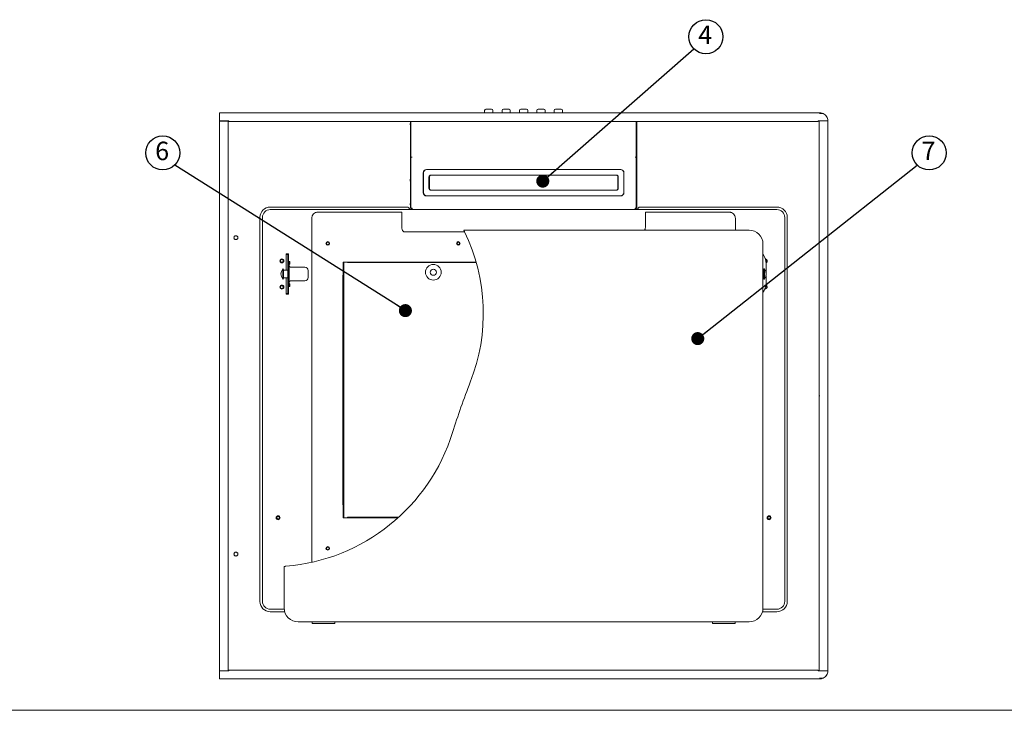
# Model space of a CAD drawing. Units: millimetres. Extents: x 9 to 424, y 7 to 291.
# Drawn here: x 122 to 235, y 7 to 86 of the extents above; entities that cross this region are included whole.
import ezdxf

# ---------------------------------------------------------------- set-up
doc = ezdxf.new("R2010")
doc.units = ezdxf.units.MM
doc.layers.add('AM_0', color=179, linetype='Continuous', lineweight=30)
doc.layers.add('AM_BOR', color=179, linetype='Continuous', lineweight=30)
doc.layers.add('レイヤー_1_1', color=179, linetype='Continuous')
doc.styles.add('SLDTEXTSTYLE0', font='TXT', dxfattribs={"width": 0.7, "bigfont": 'bigfont'})
doc.styles.get("Standard").update_dxf_attribs({"font": 'txt', "bigfont": 'bigfont'})
doc.dimstyles.new('SLDDIMSTYLE6', dxfattribs={"dimtxt": 0.18, "dimasz": 1.5, "dimexe": 0, "dimexo": 0.0625, "dimgap": 0, "dimtad": 0, "dimtih": 1, "dimtoh": 1, "dimdec": 0, "dimrnd": 1e-09, "dimzin": 0, "dimdsep": 46, "dimtxsty": 'Standard', "dimblk1": 'DOT', "dimblk2": 'DOT', "dimsah": 1, "dimcen": 0.09, "dimadec": 0, "dimazin": 0, "dimtfac": 1.5, "dimtdec": 0, "dimtofl": 0, "dimtmove": 0, "dimatfit": 3, "dimldrblk": 'DOT', "dimfxl": 1, "dimfrac": 2, "dimtolj": 1, "dimtzin": 0, "dimarcsym": 0})

# ---------------------------------------------------------------- blocks, each defined once
blk = doc.blocks.new('様式_0')
at = {"layer": 'AM_BOR', "lineweight": 0}
blk.add_line((-0.61, 6.5), (402, 6.5), dxfattribs=at)
blk = doc.blocks.new('SW_NOTE_11')
at = {"layer": 'レイヤー_1_1', "color": 0}
blk.add_circle((1.39, 1.39), 1.96, dxfattribs=at)
at = {"layer": 'レイヤー_1_1', "color": 0, "insert": (1.31, 2.68), "char_height": 2.12, "attachment_point": 2, "style": 'SLDTEXTSTYLE0'}
blk.add_mtext('7', dxfattribs=at)
blk = doc.blocks.new('_DOT')
at = {"color": 0, "linetype": 'ByBlock', "lineweight": -2}
blk.add_line((-0.5, 0), (-1, 0), dxfattribs=at)
at = {"color": 0, "linetype": 'ByBlock', "const_width": 0.5}
blk.add_lwpolyline([(-0.25, 0, 1), (0.25, 0, 1)], format="xyb", close=True, dxfattribs=at)
blk = doc.blocks.new('SW_NOTE_12')
at = {"layer": 'レイヤー_1_1', "color": 0}
blk.add_circle((1.39, 1.39), 1.96, dxfattribs=at)
at = {"layer": 'レイヤー_1_1', "color": 0, "insert": (1.31, 2.68), "char_height": 2.12, "attachment_point": 2, "style": 'SLDTEXTSTYLE0'}
blk.add_mtext('4', dxfattribs=at)
blk = doc.blocks.new('SW_NOTE_13')
at = {"layer": 'レイヤー_1_1', "color": 0}
blk.add_circle((-1.39, 1.39), 1.96, dxfattribs=at)
at = {"layer": 'レイヤー_1_1', "color": 0, "insert": (-1.46, 2.68), "char_height": 2.12, "attachment_point": 2, "style": 'SLDTEXTSTYLE0'}
blk.add_mtext('6', dxfattribs=at)

msp = doc.modelspace()

# ---------------------------------------------------------------- linework, layer by layer
at = {"color": 7, "linetype": 'Continuous', "lineweight": 15}
for p, q in [((176.509, 75.921), (176.509, 75.921)), ((176.509, 75.921), (176.509, 75.921)), ((178.509, 75.921), (178.509, 75.921)), ((178.509, 75.921), (178.509, 75.921)), ((180.509, 75.921), (180.509, 75.921)), ((180.509, 75.921), (180.509, 75.921)), ((182.509, 75.921), (182.509, 75.921)), ((182.509, 75.921), (182.509, 75.921)), ((184.509, 75.921), (184.509, 75.921)), ((184.509, 75.921), (184.509, 75.921)), ((214.234, 75.481), (145.234, 75.481)), ((145.234, 74.561), (145.234, 75.381)), ((175.709, 75.771), (175.709, 75.481)), ((176.659, 75.481), (176.659, 75.771)), ((177.709, 75.771), (177.709, 75.481)), ((178.659, 75.481), (178.659, 75.771)), ((179.709, 75.771), (179.709, 75.481)), ((180.659, 75.481), (180.659, 75.771)), ((181.709, 75.771), (181.709, 75.481)), ((182.659, 75.481), (182.659, 75.771)), ((183.709, 75.771), (183.709, 75.481)), ((184.659, 75.481), (184.659, 75.771)), ((214.234, 75.402), (214.234, 75.381)), ((214.602, 75.402), (214.234, 75.402)), ((214.859, 75.228), (214.833, 75.249)), ((145.234, 74.561), (146.334, 74.561)), ((145.234, 74.551), (145.234, 74.561)), ((145.234, 11.411), (145.234, 74.551)), ((145.314, 74.551), (145.314, 74.561)), ((146.154, 74.551), (145.334, 74.551)), ((146.234, 11.41), (146.234, 74.551)), ((146.334, 74.481), (214.035, 74.481)), ((167.186, 70.412), (167.186, 74.481)), ((167.246, 74.481), (167.246, 70.414)), ((193.126, 70.414), (193.126, 74.481)), ((193.186, 70.412), (193.186, 74.481)), ((214.034, 74.581), (215.134, 74.581)), ((214.034, 74.561), (214.034, 74.581)), ((214.134, 74.571), (214.134, 11.39)), ((214.214, 74.571), (215.034, 74.571)), ((215.134, 74.571), (215.134, 11.391)), ((167.186, 70.412), (167.186, 70.404)), ((167.186, 64.693), (167.186, 70.404)), ((167.246, 70.414), (167.386, 70.414)), ((167.246, 70.412), (167.246, 70.414)), ((167.246, 70.404), (167.246, 70.412)), ((167.306, 70.406), (167.246, 70.406)), ((167.246, 70.404), (167.246, 70.402)), ((167.246, 70.402), (167.246, 64.541)), ((167.306, 70.414), (167.306, 70.406)), ((167.306, 70.406), (167.306, 70.402)), ((167.386, 70.414), (167.386, 70.395)), ((192.986, 70.395), (192.986, 70.414)), ((192.986, 70.414), (193.126, 70.414)), ((193.066, 70.402), (193.066, 70.406)), ((193.066, 70.406), (193.126, 70.406)), ((193.126, 70.412), (193.126, 70.414)), ((193.126, 70.412), (193.126, 70.404)), ((193.126, 70.404), (193.126, 70.402)), ((193.126, 70.402), (193.126, 70.404)), ((193.126, 64.541), (193.126, 70.402)), ((193.186, 70.404), (193.186, 70.412)), ((193.186, 64.693), (193.186, 70.404)), ((168.661, 66.321), (168.661, 68.618)), ((168.686, 68.62), (168.686, 68.625)), ((168.686, 68.62), (168.686, 66.323)), ((169.036, 68.994), (169.036, 68.993)), ((169.036, 68.993), (191.336, 68.993)), ((169.036, 68.975), (169.401, 68.975)), ((169.311, 68.115), (169.311, 66.817)), ((169.356, 68.118), (169.356, 68.114)), ((169.356, 68.114), (169.356, 66.816)), ((169.451, 68.972), (169.451, 68.973)), ((169.451, 68.972), (169.661, 68.972)), ((190.836, 68.34), (169.536, 68.34)), ((190.816, 68.318), (169.556, 68.318)), ((190.816, 68.314), (169.556, 68.314)), ((169.661, 68.972), (169.661, 68.975)), ((169.861, 68.975), (169.861, 68.972)), ((169.861, 68.972), (170.071, 68.972)), ((170.071, 68.973), (170.071, 68.972)), ((170.686, 68.971), (170.686, 68.989)), ((170.686, 68.971), (171.686, 68.971)), ((171.686, 68.971), (171.686, 68.989)), ((175.376, 68.972), (175.376, 68.973)), ((175.376, 68.972), (175.586, 68.972)), ((175.586, 68.972), (175.586, 68.975)), ((175.786, 68.975), (175.786, 68.972)), ((175.786, 68.972), (175.996, 68.972)), ((175.996, 68.973), (175.996, 68.972)), ((179.686, 68.971), (179.686, 68.989)), ((179.686, 68.971), (180.686, 68.971)), ((180.686, 68.971), (180.686, 68.989)), ((184.376, 68.972), (184.376, 68.973)), ((184.376, 68.972), (184.586, 68.972)), ((184.586, 68.972), (184.586, 68.975)), ((184.786, 68.975), (184.786, 68.972)), ((184.786, 68.972), (184.996, 68.972)), ((184.996, 68.973), (184.996, 68.972)), ((188.686, 68.971), (188.686, 68.989)), ((188.686, 68.971), (189.686, 68.971)), ((189.686, 68.971), (189.686, 68.989)), ((190.301, 68.972), (190.301, 68.973)), ((190.301, 68.972), (190.511, 68.972)), ((190.511, 68.972), (190.511, 68.975)), ((190.711, 68.975), (190.711, 68.972)), ((190.711, 68.972), (190.921, 68.972)), ((190.921, 68.973), (190.921, 68.972)), ((191.016, 68.114), (191.016, 68.118)), ((191.016, 66.816), (191.016, 68.114)), ((191.061, 66.817), (191.061, 68.115)), ((191.336, 68.993), (191.336, 68.993)), ((191.686, 68.625), (191.686, 68.62)), ((191.686, 66.323), (191.686, 68.62)), ((191.711, 68.618), (191.711, 66.321)), ((167.166, 67.805), (167.166, 67.805)), ((169.036, 65.973), (191.336, 65.973)), ((169.536, 66.595), (190.836, 66.595)), ((169.536, 66.592), (190.836, 66.592)), ((169.556, 66.616), (190.816, 66.616)), ((170.686, 65.964), (170.686, 65.973)), ((171.686, 65.964), (171.686, 65.973)), ((179.686, 65.964), (179.686, 65.973)), ((180.686, 65.964), (180.686, 65.973)), ((188.686, 65.964), (188.686, 65.973)), ((189.686, 65.964), (189.686, 65.973)), ((166.784, 64.671), (151.084, 64.671)), ((167.186, 64.693), (167.186, 64.551)), ((167.186, 64.551), (167.246, 64.551)), ((167.386, 64.533), (167.386, 64.401)), ((192.986, 64.401), (192.986, 64.533)), ((193.126, 64.541), (193.126, 64.578)), ((193.126, 64.551), (193.186, 64.551)), ((193.186, 64.551), (193.186, 64.693)), ((209.284, 64.671), (193.584, 64.671)), ((149.894, 63.481), (149.894, 19.381)), ((150.184, 63.481), (150.184, 19.381)), ((151.084, 64.381), (154.368, 64.381)), ((154.368, 64.381), (155.32, 64.381)), ((155.32, 64.381), (155.54, 64.381)), ((155.857, 63.409), (155.857, 63.381)), ((155.857, 63.381), (155.857, 23.864)), ((156.492, 64.381), (156.454, 64.381)), ((166.182, 64.381), (156.492, 64.381)), ((166.165, 64.381), (156.51, 64.381)), ((156.557, 64.081), (156.526, 64.081)), ((166.184, 64.081), (156.557, 64.081)), ((166.184, 62.578), (166.184, 64.081)), ((166.69, 64.381), (167.012, 64.381)), ((167.012, 64.381), (167.065, 64.381)), ((167.386, 64.401), (192.986, 64.401)), ((167.553, 64.381), (167.572, 64.381)), ((167.572, 64.381), (192.796, 64.381)), ((192.796, 64.381), (192.815, 64.381)), ((193.356, 64.381), (193.304, 64.381)), ((193.356, 64.381), (193.679, 64.381)), ((203.876, 64.381), (194.184, 64.381)), ((194.184, 64.081), (194.184, 62.578)), ((203.811, 64.081), (194.184, 64.081)), ((203.842, 64.081), (203.811, 64.081)), ((203.876, 64.381), (203.914, 64.381)), ((204.511, 62.017), (204.511, 63.381)), ((204.829, 64.381), (205.048, 64.381)), ((206.001, 64.381), (209.284, 64.381)), ((210.184, 19.381), (210.184, 63.481)), ((210.474, 19.381), (210.474, 63.481)), ((173.414, 61.81), (166.525, 61.81)), ((206.084, 62.017), (173.313, 62.017)), ((207.684, 18.617), (207.684, 60.417)), ((152.889, 59.281), (152.889, 57.431)), ((153.189, 59.281), (152.889, 59.281)), ((153.004, 59.231), (152.889, 59.231)), ((153.004, 59.231), (153.084, 59.231)), ((153.164, 59.231), (153.084, 59.231)), ((153.084, 59.231), (153.084, 58.966)), ((153.084, 58.966), (153.084, 57.841)), ((153.164, 59.231), (153.164, 58.966)), ((153.164, 58.966), (153.164, 57.841)), ((153.189, 58.425), (153.189, 59.281)), ((153.084, 57.841), (153.084, 57.606)), ((153.244, 58.291), (153.164, 58.291)), ((153.164, 57.841), (153.164, 57.606)), ((153.189, 58.291), (153.189, 58.343)), ((153.244, 58.106), (153.244, 58.306)), ((153.324, 58.106), (153.244, 58.106)), ((153.324, 58.306), (153.324, 58.106)), ((155.047, 57.766), (153.423, 57.776)), ((174.729, 58.351), (159.454, 58.351)), ((159.454, 58.351), (159.454, 56.851)), ((159.514, 58.351), (159.514, 56.851)), ((159.954, 58.351), (159.954, 58.291)), ((159.954, 58.291), (174.746, 58.291)), ((208.035, 57.168), (208.035, 58.167)), ((152.564, 57.561), (152.514, 57.561)), ((152.514, 57.561), (152.514, 56.401)), ((152.614, 57.511), (152.564, 57.561)), ((152.564, 57.561), (152.564, 56.401)), ((152.614, 56.451), (152.614, 57.511)), ((153.084, 57.431), (152.614, 57.431)), ((153.084, 56.356), (153.084, 57.606)), ((153.164, 57.606), (153.164, 56.356)), ((159.454, 56.851), (159.404, 56.851)), ((159.404, 56.851), (159.404, 30.481)), ((159.514, 56.851), (159.454, 56.851)), ((159.514, 30.481), (159.514, 56.851)), ((207.754, 57.431), (207.684, 57.431)), ((207.804, 57.561), (207.754, 57.511)), ((207.754, 57.511), (207.754, 56.451)), ((207.854, 57.561), (207.804, 57.561)), ((207.804, 56.401), (207.804, 57.561)), ((207.854, 56.401), (207.854, 57.561)), ((208.035, 55.967), (208.035, 56.793)), ((152.514, 56.401), (152.564, 56.401)), ((152.564, 56.401), (152.614, 56.451)), ((152.614, 56.531), (153.084, 56.531)), ((152.889, 56.531), (152.889, 54.681)), ((153.084, 56.356), (153.084, 56.12)), ((153.084, 56.12), (153.084, 54.995)), ((153.164, 56.356), (153.164, 56.12)), ((153.164, 56.12), (153.164, 54.995)), ((153.164, 55.671), (153.244, 55.671)), ((153.189, 55.618), (153.189, 55.671)), ((153.189, 54.681), (153.189, 55.536)), ((153.244, 55.656), (153.244, 55.856)), ((153.244, 55.856), (153.324, 55.856)), ((153.324, 55.856), (153.324, 55.656)), ((153.423, 56.186), (155.047, 56.196)), ((207.684, 56.531), (207.754, 56.531)), ((207.754, 56.451), (207.804, 56.401)), ((207.804, 56.401), (207.854, 56.401)), ((152.889, 54.731), (153.004, 54.731)), ((152.889, 54.681), (153.189, 54.681)), ((153.084, 54.731), (153.004, 54.731)), ((153.084, 54.995), (153.084, 54.731)), ((153.084, 54.731), (153.164, 54.731)), ((153.164, 54.995), (153.164, 54.731)), ((207.954, 55.281), (207.905, 55.29)), ((207.954, 55.256), (207.909, 55.26)), ((159.404, 30.481), (159.454, 30.481)), ((159.454, 30.481), (159.454, 28.981)), ((159.454, 30.481), (159.514, 30.481)), ((159.454, 29.781), (159.514, 29.781)), ((159.514, 30.481), (159.514, 28.981)), ((159.454, 28.981), (165.762, 28.981)), ((165.829, 29.041), (159.954, 29.041)), ((159.954, 29.041), (159.954, 28.981)), ((152.684, 23.395), (152.684, 18.617)), ((152.69, 18.481), (151.084, 18.481)), ((151.084, 18.191), (152.742, 18.191)), ((207.626, 18.191), (209.284, 18.191)), ((209.284, 18.481), (207.678, 18.481)), ((154.284, 17.017), (206.084, 17.017)), ((155.884, 17.017), (155.884, 16.851)), ((158.484, 16.851), (158.484, 17.017)), ((201.884, 17.017), (201.884, 16.851)), ((204.484, 16.851), (204.484, 17.017)), ((155.884, 16.851), (158.484, 16.851)), ((201.884, 16.851), (204.484, 16.851)), ((145.234, 11.411), (145.234, 11.401)), ((145.234, 10.581), (145.234, 11.401)), ((145.234, 11.401), (146.334, 11.401)), ((145.314, 11.401), (145.314, 11.411)), ((146.154, 11.411), (145.334, 11.411)), ((214.035, 11.481), (146.334, 11.481)), ((214.034, 11.401), (214.034, 11.381)), ((214.034, 11.381), (215.134, 11.381)), ((214.214, 11.391), (215.034, 11.391)), ((214.234, 10.481), (145.234, 10.481)), ((214.234, 10.559), (214.234, 10.581)), ((214.602, 10.559), (214.234, 10.559)), ((214.833, 10.712), (214.859, 10.733))]:
    msp.add_line(p, q, dxfattribs=at)
for centre, radius in [((157.684, 60.496), 0.21), ((157.684, 60.496), 0.15), ((172.684, 60.496), 0.21), ((172.684, 60.496), 0.15), ((152.414, 58.481), 0.225), ((152.414, 58.481), 0.16), ((169.814, 57.181), 0.9), ((169.814, 57.181), 0.35), ((152.414, 55.481), 0.225), ((152.414, 55.481), 0.16), ((151.984, 28.981), 0.225), ((208.384, 28.981), 0.225), ((157.684, 25.466), 0.21), ((157.684, 25.466), 0.15)]:
    msp.add_circle(centre, radius, dxfattribs=at)
for centre, radius, start, end in [((175.859, 75.771), 0.15, 90.00049, 180), ((176.509, 75.771), 0.15, 0, 89.99581), ((177.859, 75.771), 0.15, 90.00049, 180), ((178.509, 75.771), 0.15, 0, 89.99581), ((179.859, 75.771), 0.15, 90.00052, 180), ((180.509, 75.771), 0.15, 0, 90), ((181.859, 75.771), 0.15, 90.00052, 180), ((182.509, 75.771), 0.15, 0, 90), ((183.859, 75.771), 0.15, 90.00052, 180), ((184.509, 75.771), 0.15, 0, 90), ((167.351, 71.069), 0.675, 261.04606, 272.96345), ((193.021, 71.069), 0.675, 267.03688, 278.95361), ((167.286, 67.805), 0.12, 146.44269, 180), ((169.035, 68.618), 0.375, 89.96076, 179.96041), ((169.035, 68.625), 0.35, 89.96109, 179.96079), ((169.035, 68.62), 0.35, 89.96012, 179.96128), ((169.535, 68.115), 0.225, 89.96117, 179.96061), ((169.555, 68.118), 0.2, 89.96108, 179.96032), ((169.555, 68.114), 0.2, 89.96143, 179.95996), ((169.413, 68.734), 0.241, 81.04634, 92.96215), ((170.093, 68.867), 0.108, 88.51496, 101.8394), ((175.353, 68.867), 0.108, 78.1606, 91.48504), ((176.018, 68.867), 0.108, 88.51496, 101.8394), ((184.353, 68.867), 0.108, 78.15897, 91.48789), ((185.018, 68.867), 0.108, 88.51496, 101.8394), ((190.278, 68.867), 0.108, 78.1606, 91.48504), ((190.816, 68.118), 0.2, 0.03798, 90.04062), ((190.816, 68.114), 0.2, 0.03834, 90.04026), ((190.836, 68.115), 0.225, 0.03939, 90.03959), ((190.943, 68.867), 0.108, 88.51496, 101.8394), ((191.336, 68.618), 0.375, 0.03933, 90.03904), ((191.336, 68.625), 0.35, 0.03997, 90.03814), ((191.336, 68.62), 0.35, 0.03949, 90.03911), ((167.286, 67.715), 0.12, 180, 213.55731), ((169.535, 66.82), 0.225, 180.03961, 270.03861), ((169.535, 66.817), 0.225, 180.03961, 270.03861), ((169.555, 66.816), 0.2, 180.04004, 270.03899), ((190.816, 66.816), 0.2, 269.95931, 359.96166), ((190.836, 66.82), 0.225, 269.96063, 359.96039), ((190.836, 66.817), 0.225, 269.96063, 359.96039), ((169.035, 66.326), 0.375, 180.03927, 270.03933), ((169.035, 66.322), 0.375, 180.03936, 270.03924), ((169.035, 66.323), 0.35, 180.03858, 270.03978), ((191.336, 66.326), 0.375, 269.96086, 359.96099), ((191.336, 66.323), 0.35, 269.96099, 359.96065), ((191.336, 66.322), 0.375, 269.96096, 359.9609), ((151.084, 63.481), 1.19, 90, 180), ((166.784, 64.371), 0.3, 44.427, 90), ((167.351, 65.207), 0.675, 261.04405, 272.96424), ((193.021, 65.207), 0.675, 267.03609, 278.95562), ((193.584, 64.371), 0.3, 90, 135.573), ((209.284, 63.481), 1.19, 0, 90), ((151.084, 63.481), 0.9, 90, 180), ((156.542, 63.552), 0.529, 88.30866, 91.68988), ((203.827, 63.552), 0.529, 88.30967, 91.69179), ((203.979, 63.395), 0.532, 358.47977, 1.51984), ((209.284, 63.481), 0.9, 360, 90), ((153.977, 52.442), 21.577, 338.58222, 25.81282), ((206.084, 60.417), 1.6, 0, 90), ((206.167, 58.197), 1.868, 359.06911, 35.7106), ((153.204, 58.306), 0.12, 0, 109.47122), ((153.204, 58.306), 0.04, 0, 180), ((153.424, 57.956), 0.18, 180, 269.64715), ((155.044, 57.366), 0.4, 0, 89.64614), ((207.954, 58.481), 0.225, 290.42628, 87.55325), ((207.954, 58.481), 0.16, 297.53999, 80.40027), ((153.255, 56.981), 0.941, 141.94879, 218.05121), ((155.044, 56.596), 0.4, 270.35386, 0), ((207.113, 56.981), 0.941, 321.94879, 38.05121), ((153.204, 55.656), 0.12, 250.52878, 0), ((153.204, 55.656), 0.04, 180, 0), ((153.424, 56.006), 0.18, 90.35285, 180), ((206.167, 55.937), 1.868, 324.28944, 0.93085), ((207.954, 55.481), 0.16, 261.76789, 70.37054), ((207.954, 55.481), 0.225, 270, 73.6364), ((253.732, 13.312), 85.579, 158.58222, 162.70135), ((151.066, 45.286), 21.951, 274.69836, 342.70135), ((151.084, 19.381), 1.19, 180, 270), ((151.084, 19.381), 0.9, 180, 270), ((209.284, 19.381), 0.9, 270, 0), ((209.284, 19.381), 1.19, 270, 0), ((154.284, 18.617), 1.6, 180, 270), ((206.084, 18.617), 1.6, 270, 0)]:
    msp.add_arc(centre, radius, start, end, dxfattribs=at)
for points, knots in [([(176.509, 75.921), (176.501, 75.921), (176.486, 75.921), (176.415, 75.921), (176.344, 75.921), (176.269, 75.921), (176.192, 75.921), (176.127, 75.921), (176.094, 75.921), (176.077, 75.921), (176.068, 75.921), (176.064, 75.921), (176.064, 75.921), (176.064, 75.921), (176.062, 75.921), (176.05, 75.921), (176.009, 75.921), (175.944, 75.921), (175.89, 75.921), (175.866, 75.921), (175.86, 75.921), (175.859, 75.921), (175.859, 75.921), (175.859, 75.921), (175.859, 75.921), (175.859, 75.921), (175.859, 75.921), (175.859, 75.921), (175.859, 75.921), (175.859, 75.921)], [0, 0, 0, 0, 0.1284042, 0.2573586, 0.32566, 0.388517, 0.4992605, 0.5564308, 0.583304, 0.601809, 0.6123263, 0.6124971, 0.6125034, 0.6125068, 0.6133962, 0.6178893, 0.6529401, 0.7499514, 0.8590809, 0.9372402, 0.9842486, 0.9960361, 0.998996, 0.9997424, 0.9999323, 0.9999815, 0.9999946, 0.9999981, 1, 1, 1, 1]), ([(178.509, 75.921), (178.501, 75.921), (178.486, 75.921), (178.415, 75.921), (178.344, 75.921), (178.269, 75.921), (178.192, 75.921), (178.127, 75.921), (178.094, 75.921), (178.077, 75.921), (178.068, 75.921), (178.064, 75.921), (178.064, 75.921), (178.064, 75.921), (178.062, 75.921), (178.05, 75.921), (178.009, 75.921), (177.944, 75.921), (177.89, 75.921), (177.865, 75.921), (177.86, 75.921), (177.859, 75.921), (177.859, 75.921), (177.859, 75.921), (177.859, 75.921), (177.859, 75.921), (177.859, 75.921), (177.859, 75.921), (177.859, 75.921), (177.859, 75.921)], [0, 0, 0, 0, 0.1284034, 0.2573576, 0.3256615, 0.3885157, 0.4992622, 0.5564294, 0.5833027, 0.6018076, 0.6123277, 0.6124985, 0.6125021, 0.6125083, 0.6133977, 0.6178908, 0.6529416, 0.7499504, 0.8590816, 0.93724, 0.9842487, 0.9960361, 0.9989961, 0.9997425, 0.9999323, 0.9999815, 0.9999946, 0.9999981, 1, 1, 1, 1]), ([(180.509, 75.921), (180.505, 75.921), (180.497, 75.921), (180.46, 75.921), (180.41, 75.921), (180.349, 75.921), (180.282, 75.921), (180.213, 75.921), (180.146, 75.921), (180.065, 75.921), (179.978, 75.921), (179.906, 75.921), (179.866, 75.921), (179.861, 75.921), (179.859, 75.921)], [0, 0, 0, 0, 0.0842908, 0.1656929, 0.2442064, 0.3198306, 0.3925614, 0.4623973, 0.5293364, 0.5933796, 0.7122726, 0.8196959, 0.915615, 1, 1, 1, 1]), ([(182.509, 75.921), (182.503, 75.921), (182.493, 75.921), (182.454, 75.921), (182.426, 75.921), (182.411, 75.921), (182.408, 75.921), (182.407, 75.921), (182.406, 75.921), (182.406, 75.921), (182.39, 75.921), (182.354, 75.921), (182.304, 75.921), (182.268, 75.921), (182.251, 75.921), (182.243, 75.921), (182.24, 75.921), (182.239, 75.921), (182.239, 75.921), (182.239, 75.921), (182.236, 75.921), (182.214, 75.921), (182.151, 75.921), (182.051, 75.921), (181.948, 75.921), (181.874, 75.921), (181.864, 75.921), (181.859, 75.921)], [0, 0, 0, 0, 0.1066955, 0.1832378, 0.2294612, 0.2411711, 0.2441701, 0.244956, 0.24517, 0.2452342, 0.2452671, 0.3126496, 0.3797976, 0.4105211, 0.4258865, 0.4335739, 0.4354931, 0.4355236, 0.4355327, 0.4355358, 0.4366613, 0.4448514, 0.5023795, 0.6245822, 0.7467847, 0.8733962, 1, 1, 1, 1]), ([(184.509, 75.921), (184.503, 75.921), (184.493, 75.921), (184.454, 75.921), (184.426, 75.921), (184.411, 75.921), (184.408, 75.921), (184.407, 75.921), (184.406, 75.921), (184.406, 75.921), (184.39, 75.921), (184.354, 75.921), (184.304, 75.921), (184.268, 75.921), (184.251, 75.921), (184.243, 75.921), (184.24, 75.921), (184.24, 75.921), (184.239, 75.921), (184.239, 75.921), (184.239, 75.921), (184.239, 75.921), (184.239, 75.921), (184.239, 75.921), (184.236, 75.921), (184.214, 75.921), (184.151, 75.921), (184.051, 75.921), (183.948, 75.921), (183.874, 75.921), (183.864, 75.921), (183.859, 75.921)], [0, 0, 0, 0, 0.1066959, 0.1832379, 0.2294624, 0.2411707, 0.2441716, 0.2449573, 0.2451713, 0.2452334, 0.2452663, 0.3126479, 0.3797963, 0.4105221, 0.4258891, 0.4335714, 0.4345343, 0.4350127, 0.4352533, 0.4353751, 0.435433, 0.4354634, 0.4354786, 0.4354848, 0.4366317, 0.4448625, 0.5023788, 0.6245823, 0.746785, 0.8733964, 1, 1, 1, 1]), ([(145.234, 75.481), (145.234, 75.479), (145.234, 75.476), (145.234, 75.453), (145.234, 75.42), (145.234, 75.394), (145.234, 75.381)], [0, 0, 0, 0, 0.25000053, 0.49999888, 0.75000643, 1, 1, 1, 1]), ([(214.234, 75.481), (214.234, 75.48), (214.234, 75.478), (214.234, 75.467), (214.234, 75.449), (214.234, 75.434), (214.234, 75.426)], [0, 0, 0, 0, 0.2500017, 0.5000046, 0.7500094, 1, 1, 1, 1]), ([(214.596, 75.402), (214.588, 75.406), (214.529, 75.438), (214.406, 75.469), (214.292, 75.477), (214.234, 75.481)], [0, 0, 0, 0, 0.0760495, 0.53802816, 1, 1, 1, 1]), ([(214.234, 75.426), (214.234, 75.419), (214.234, 75.404), (214.234, 75.388), (214.234, 75.381)], [0, 0, 0, 0, 0.5000093, 1, 1, 1, 1]), ([(215.134, 74.581), (215.127, 74.667), (215.113, 74.839), (214.999, 75.076), (214.83, 75.276), (214.678, 75.36), (214.602, 75.402)], [0, 0, 0, 0, 0.2499989, 0.4999998, 0.7500016, 1, 1, 1, 1]), ([(214.983, 75.078), (214.98, 75.082), (214.95, 75.139), (214.903, 75.185), (214.859, 75.228)], [0, 0, 0, 0, 0.0743595, 1, 1, 1, 1]), ([(146.234, 74.551), (146.233, 74.551), (146.231, 74.551), (146.212, 74.551), (146.186, 74.551), (146.165, 74.551), (146.154, 74.551)], [0, 0, 0, 0, 0.2499979, 0.50000032, 0.74999859, 1, 1, 1, 1]), ([(146.334, 74.561), (146.334, 74.55), (146.334, 74.529), (146.334, 74.503), (146.334, 74.484), (146.334, 74.482), (146.334, 74.481)], [0, 0, 0, 0, 0.2500064, 0.5000084, 0.750007, 1, 1, 1, 1]), ([(167.174, 74.288), (167.173, 74.286), (167.166, 74.273), (167.166, 74.258), (167.166, 74.246)], [0, 0, 0, 0, 0.1809501, 1, 1, 1, 1]), ([(167.166, 74.246), (167.166, 74.245), (167.166, 74.245), (167.166, 74.242), (167.166, 74.237), (167.166, 74.229), (167.166, 74.216), (167.166, 74.201), (167.166, 74.185), (167.166, 74.172), (167.166, 74.164), (167.166, 74.159), (167.166, 74.156), (167.166, 74.156), (167.166, 74.156)], [0, 0, 0, 0, 0.0680971, 0.1360109, 0.2039012, 0.271427, 0.394558, 0.4999996, 0.6054414, 0.7285718, 0.7964779, 0.8639999, 0.9320932, 1, 1, 1, 1]), ([(167.166, 74.156), (167.166, 74.143), (167.166, 74.128), (167.173, 74.115), (167.174, 74.113)], [0, 0, 0, 0, 0.8190621, 1, 1, 1, 1]), ([(167.186, 74.311), (167.185, 74.309), (167.179, 74.303), (167.176, 74.295), (167.174, 74.288)], [0, 0, 0, 0, 0.2171586, 1, 1, 1, 1]), ([(167.174, 74.113), (167.176, 74.106), (167.179, 74.098), (167.185, 74.092), (167.186, 74.09)], [0, 0, 0, 0, 0.7828638, 1, 1, 1, 1]), ([(193.197, 74.288), (193.195, 74.294), (193.192, 74.302), (193.187, 74.309), (193.186, 74.31)], [0, 0, 0, 0, 0.7861963, 1, 1, 1, 1]), ([(193.206, 74.246), (193.205, 74.257), (193.203, 74.28), (193.192, 74.301), (193.186, 74.31)], [0, 0, 0, 0, 0.5158824, 1, 1, 1, 1]), ([(193.186, 74.091), (193.192, 74.101), (193.203, 74.121), (193.205, 74.144), (193.206, 74.156)], [0, 0, 0, 0, 0.4841176, 1, 1, 1, 1]), ([(193.186, 74.091), (193.187, 74.092), (193.192, 74.099), (193.195, 74.107), (193.197, 74.113)], [0, 0, 0, 0, 0.2139626, 1, 1, 1, 1]), ([(193.206, 74.156), (193.206, 74.156), (193.206, 74.156), (193.206, 74.159), (193.206, 74.164), (193.206, 74.172), (193.206, 74.185), (193.206, 74.201), (193.206, 74.216), (193.206, 74.229), (193.206, 74.237), (193.206, 74.242), (193.206, 74.245), (193.206, 74.245), (193.206, 74.246)], [0, 0, 0, 0, 0.0679098, 0.1359975, 0.2035318, 0.271426, 0.394548, 0.5000008, 0.6054327, 0.728573, 0.7960869, 0.8639895, 0.9319044, 1, 1, 1, 1]), ([(214.034, 74.481), (214.034, 74.482), (214.034, 74.484), (214.034, 74.503), (214.034, 74.529), (214.034, 74.55), (214.034, 74.561)], [0, 0, 0, 0, 0.249993, 0.4999916, 0.7499936, 1, 1, 1, 1]), ([(214.214, 74.571), (214.204, 74.571), (214.183, 74.571), (214.156, 74.571), (214.138, 74.571), (214.135, 74.571), (214.134, 74.571)], [0, 0, 0, 0, 0.2499917, 0.4999824, 0.750003, 1, 1, 1, 1]), ([(167.386, 70.398), (167.375, 70.398), (167.354, 70.398), (167.328, 70.399), (167.309, 70.401), (167.307, 70.402), (167.306, 70.402)], [0, 0, 0, 0, 0.2499914, 0.5000004, 0.7499991, 1, 1, 1, 1]), ([(192.986, 70.398), (192.996, 70.398), (193.017, 70.398), (193.043, 70.399), (193.062, 70.401), (193.064, 70.402), (193.066, 70.402)], [0, 0, 0, 0, 0.2499838, 0.4999993, 0.7499885, 1, 1, 1, 1]), ([(193.206, 67.805), (193.205, 67.817), (193.203, 67.84), (193.191, 67.861), (193.186, 67.87)], [0, 0, 0, 0, 0.5096353, 1, 1, 1, 1]), ([(167.166, 67.805), (167.166, 67.804), (167.166, 67.802), (167.166, 67.792), (167.166, 67.777), (167.166, 67.766), (167.166, 67.76)], [0, 0, 0, 0, 0.2407748, 0.5000049, 0.7592376, 1, 1, 1, 1]), ([(167.166, 67.76), (167.166, 67.754), (167.166, 67.743), (167.166, 67.728), (167.166, 67.717), (167.166, 67.716), (167.166, 67.715)], [0, 0, 0, 0, 0.250005, 0.5000055, 0.7500002, 1, 1, 1, 1]), ([(167.171, 67.84), (167.171, 67.839), (167.171, 67.836), (167.171, 67.817), (167.171, 67.79), (167.171, 67.77), (167.171, 67.76)], [0, 0, 0, 0, 0.2403539, 0.4995662, 0.7590263, 1, 1, 1, 1]), ([(193.186, 67.65), (193.187, 67.651), (193.192, 67.658), (193.195, 67.667), (193.197, 67.674)], [0, 0, 0, 0, 0.2259241, 1, 1, 1, 1]), ([(193.197, 67.674), (193.198, 67.676), (193.205, 67.689), (193.205, 67.703), (193.206, 67.715)], [0, 0, 0, 0, 0.1734221, 1, 1, 1, 1]), ([(193.206, 67.719), (193.206, 67.719), (193.206, 67.719), (193.205, 67.723), (193.205, 67.729), (193.205, 67.739), (193.204, 67.754), (193.203, 67.775), (193.202, 67.799), (193.201, 67.821), (193.201, 67.836), (193.2, 67.839), (193.2, 67.84)], [0, 0, 0, 0, 0.05230573, 0.11176063, 0.17139434, 0.2298793, 0.339153, 0.44785752, 0.57487538, 0.71548041, 0.86061386, 1, 1, 1, 1]), ([(193.206, 67.715), (193.206, 67.715), (193.206, 67.715), (193.206, 67.718), (193.206, 67.722), (193.206, 67.73), (193.206, 67.742), (193.206, 67.758), (193.206, 67.774), (193.206, 67.786), (193.206, 67.795), (193.206, 67.8), (193.206, 67.804), (193.206, 67.805), (193.206, 67.805)], [0, 0, 0, 0, 0.0679089, 0.1360013, 0.203528, 0.2714203, 0.3945544, 0.4999914, 0.6054369, 0.7285687, 0.7960961, 0.863993, 0.9319045, 1, 1, 1, 1]), ([(166.999, 64.581), (167.013, 64.563), (167.043, 64.528), (167.069, 64.471), (167.081, 64.424), (167.084, 64.392), (167.084, 64.381), (167.084, 64.381), (167.084, 64.381)], [0, 0, 0, 0, 0.20317628, 0.40749853, 0.58948995, 0.77106032, 0.9647724, 1, 1, 1, 1]), ([(167.186, 65.105), (167.18, 65.096), (167.168, 65.075), (167.166, 65.053), (167.166, 65.042)], [0, 0, 0, 0, 0.48102721, 1, 1, 1, 1]), ([(167.174, 65.088), (167.173, 65.086), (167.166, 65.073), (167.166, 65.058), (167.166, 65.046)], [0, 0, 0, 0, 0.1806199, 1, 1, 1, 1]), ([(167.166, 65.046), (167.166, 65.045), (167.166, 65.045), (167.166, 65.042), (167.166, 65.037), (167.166, 65.029), (167.166, 65.016), (167.166, 65.001), (167.166, 64.985), (167.166, 64.972), (167.166, 64.964), (167.166, 64.959), (167.166, 64.956), (167.166, 64.956), (167.166, 64.956)], [0, 0, 0, 0, 0.0680957, 0.1360093, 0.2039047, 0.2714298, 0.3945604, 0.5000019, 0.6054433, 0.7285739, 0.7964721, 0.8639992, 0.9320916, 1, 1, 1, 1]), ([(167.166, 64.959), (167.166, 64.948), (167.168, 64.926), (167.18, 64.905), (167.186, 64.896)], [0, 0, 0, 0, 0.5189636, 1, 1, 1, 1]), ([(167.166, 64.956), (167.166, 64.943), (167.166, 64.928), (167.173, 64.915), (167.174, 64.913)], [0, 0, 0, 0, 0.8194798, 1, 1, 1, 1]), ([(167.186, 65.111), (167.185, 65.109), (167.179, 65.103), (167.176, 65.095), (167.174, 65.088)], [0, 0, 0, 0, 0.2170719, 1, 1, 1, 1]), ([(167.174, 64.913), (167.176, 64.906), (167.179, 64.898), (167.185, 64.892), (167.186, 64.89)], [0, 0, 0, 0, 0.7829606, 1, 1, 1, 1]), ([(167.386, 64.401), (167.367, 64.403), (167.331, 64.407), (167.284, 64.439), (167.252, 64.485), (167.248, 64.522), (167.246, 64.541)], [0, 0, 0, 0, 0.2500007, 0.4999993, 0.749998, 1, 1, 1, 1]), ([(167.306, 64.54), (167.307, 64.53), (167.309, 64.509), (167.328, 64.483), (167.354, 64.464), (167.375, 64.462), (167.386, 64.461)], [0, 0, 0, 0, 0.2500043, 0.4999914, 0.750005, 1, 1, 1, 1]), ([(193.126, 64.541), (193.124, 64.522), (193.119, 64.485), (193.087, 64.439), (193.041, 64.407), (193.004, 64.403), (192.986, 64.401)], [0, 0, 0, 0, 0.2499985, 0.5000078, 0.7500095, 1, 1, 1, 1]), ([(192.986, 64.461), (192.996, 64.462), (193.017, 64.464), (193.043, 64.483), (193.062, 64.509), (193.064, 64.53), (193.066, 64.54)], [0, 0, 0, 0, 0.2499964, 0.5000046, 0.7499897, 1, 1, 1, 1]), ([(193.197, 65.088), (193.195, 65.094), (193.192, 65.102), (193.187, 65.109), (193.186, 65.11)], [0, 0, 0, 0, 0.7825031, 1, 1, 1, 1]), ([(193.197, 65.088), (193.195, 65.094), (193.192, 65.102), (193.187, 65.109), (193.186, 65.11)], [0, 0, 0, 0, 0.7825788, 1, 1, 1, 1]), ([(193.186, 64.891), (193.187, 64.892), (193.192, 64.899), (193.195, 64.907), (193.197, 64.913)], [0, 0, 0, 0, 0.2175542, 1, 1, 1, 1]), ([(193.186, 64.891), (193.187, 64.892), (193.192, 64.899), (193.195, 64.907), (193.197, 64.913)], [0, 0, 0, 0, 0.2173974, 1, 1, 1, 1]), ([(193.206, 65.046), (193.205, 65.058), (193.205, 65.072), (193.198, 65.085), (193.197, 65.087)], [0, 0, 0, 0, 0.8178153, 1, 1, 1, 1]), ([(193.197, 64.914), (193.198, 64.916), (193.205, 64.929), (193.205, 64.943), (193.206, 64.956)], [0, 0, 0, 0, 0.1823309, 1, 1, 1, 1]), ([(193.206, 64.956), (193.206, 64.956), (193.206, 64.956), (193.206, 64.959), (193.206, 64.964), (193.206, 64.972), (193.206, 64.985), (193.206, 65.001), (193.206, 65.016), (193.206, 65.029), (193.206, 65.037), (193.206, 65.042), (193.206, 65.045), (193.206, 65.045), (193.206, 65.046)], [0, 0, 0, 0, 0.0678975, 0.1359966, 0.2035125, 0.2714192, 0.3945482, 0.4999878, 0.6054267, 0.7285635, 0.7960802, 0.8639876, 0.931891, 1, 1, 1, 1]), ([(193.284, 64.381), (193.284, 64.383), (193.284, 64.387), (193.287, 64.421), (193.299, 64.469), (193.323, 64.522), (193.349, 64.559), (193.367, 64.577), (193.37, 64.581)], [0, 0, 0, 0, 0.1996291, 0.399376, 0.594806, 0.777201, 0.9576264, 1, 1, 1, 1]), ([(156.454, 64.381), (156.368, 64.381), (156.189, 64.381), (155.935, 64.381), (155.714, 64.381), (155.609, 64.381), (155.559, 64.381)], [0, 0, 0, 0, 0.2411964, 0.502791, 0.7652606, 1, 1, 1, 1]), ([(155.928, 64.38), (155.919, 64.38), (155.859, 64.381), (155.739, 64.381), (155.644, 64.38), (155.583, 64.38)], [0, 0, 0, 0, 0.0585786, 0.3901527, 1, 1, 1, 1]), ([(156.526, 64.081), (156.49, 64.078), (156.41, 64.073), (156.247, 64.013), (156.045, 63.893), (155.925, 63.691), (155.866, 63.527), (155.86, 63.447), (155.857, 63.409)], [0, 0, 0, 0, 0.1057093, 0.2292744, 0.4992784, 0.7667784, 0.8908115, 1, 1, 1, 1]), ([(166.182, 64.381), (166.288, 64.381), (166.435, 64.381), (166.605, 64.381), (166.662, 64.381), (166.69, 64.381)], [0, 0, 0, 0, 0.5659058, 0.7895655, 1, 1, 1, 1]), ([(167.065, 64.381), (167.139, 64.381), (167.249, 64.381), (167.425, 64.381), (167.512, 64.381), (167.553, 64.381)], [0, 0, 0, 0, 0.5207132, 0.772752, 1, 1, 1, 1]), ([(192.815, 64.381), (192.857, 64.381), (192.946, 64.381), (193.121, 64.381), (193.231, 64.381), (193.304, 64.381)], [0, 0, 0, 0, 0.2309897, 0.4875767, 1, 1, 1, 1]), ([(193.679, 64.381), (193.703, 64.381), (193.756, 64.381), (193.922, 64.381), (194.074, 64.381), (194.184, 64.381)], [0, 0, 0, 0, 0.1844593, 0.4078966, 1, 1, 1, 1]), ([(204.511, 63.409), (204.508, 63.449), (204.502, 63.533), (204.44, 63.701), (204.313, 63.903), (204.109, 64.018), (203.95, 64.074), (203.876, 64.079), (203.842, 64.081)], [0, 0, 0, 0, 0.1150526, 0.242692, 0.5151067, 0.7846004, 0.9029183, 1, 1, 1, 1]), ([(203.914, 64.381), (204, 64.381), (204.181, 64.381), (204.435, 64.381), (204.655, 64.381), (204.76, 64.381), (204.809, 64.381)], [0, 0, 0, 0, 0.241783, 0.505589, 0.7658442, 1, 1, 1, 1]), ([(205.048, 64.381), (205.101, 64.381), (205.21, 64.381), (205.445, 64.381), (205.714, 64.381), (205.906, 64.381), (206.001, 64.381)], [0, 0, 0, 0, 0.2456668, 0.4999978, 0.7543321, 1, 1, 1, 1]), ([(166.525, 61.81), (166.503, 61.812), (166.458, 61.816), (166.391, 61.85), (166.331, 61.908), (166.255, 62.034), (166.194, 62.263), (166.188, 62.463), (166.184, 62.578)], [0, 0, 0, 0, 0.0730644, 0.1462747, 0.2385035, 0.3455387, 0.6235581, 1, 1, 1, 1]), ([(194.184, 62.578), (194.182, 62.492), (194.178, 62.345), (194.147, 62.156), (194.111, 62.057), (194.096, 62.017)], [0, 0, 0, 0, 0.4495712, 0.7743729, 1, 1, 1, 1]), ([(147.359, 61.151), (147.356, 61.18), (147.349, 61.239), (147.297, 61.314), (147.223, 61.364), (147.134, 61.381), (147.046, 61.364), (146.971, 61.314), (146.919, 61.239), (146.913, 61.18), (146.909, 61.151)], [0, 0, 0, 0, 0.12499955, 0.24999906, 0.37500005, 0.50000022, 0.62500039, 0.75000094, 0.87500045, 1, 1, 1, 1]), ([(146.909, 61.151), (146.913, 61.121), (146.919, 61.062), (146.971, 60.987), (147.046, 60.937), (147.134, 60.92), (147.223, 60.937), (147.297, 60.987), (147.349, 61.062), (147.356, 61.121), (147.359, 61.151)], [0, 0, 0, 0, 0.1250012, 0.2500003, 0.3750004, 0.4999998, 0.6249991, 0.7499997, 0.8749988, 1, 1, 1, 1]), ([(173.313, 62.017), (173.313, 62.015), (173.315, 62.012), (173.328, 61.986), (173.348, 61.946), (173.373, 61.895), (173.391, 61.856), (173.401, 61.837)], [0, 0, 0, 0, 0.1876429, 0.3749852, 0.570344, 0.7850315, 1, 1, 1, 1]), ([(152.214, 58.481), (152.217, 58.507), (152.223, 58.559), (152.269, 58.625), (152.336, 58.671), (152.388, 58.678), (152.414, 58.681)], [0, 0, 0, 0, 0.2500006, 0.4999983, 0.7499994, 1, 1, 1, 1]), ([(152.414, 58.281), (152.388, 58.284), (152.336, 58.29), (152.269, 58.336), (152.223, 58.402), (152.217, 58.454), (152.214, 58.481)], [0, 0, 0, 0, 0.25000059, 0.50000166, 0.74999941, 1, 1, 1, 1]), ([(152.414, 58.681), (152.44, 58.678), (152.493, 58.671), (152.559, 58.625), (152.605, 58.559), (152.611, 58.507), (152.614, 58.481)], [0, 0, 0, 0, 0.25000087, 0.50000023, 0.7499996, 1, 1, 1, 1]), ([(152.614, 58.481), (152.611, 58.454), (152.605, 58.402), (152.559, 58.336), (152.493, 58.29), (152.44, 58.284), (152.414, 58.281)], [0, 0, 0, 0, 0.2500004, 0.4999998, 0.7499991, 1, 1, 1, 1]), ([(153.244, 56.981), (153.244, 57.066), (153.244, 57.238), (153.244, 57.485), (153.244, 57.713), (153.244, 57.913), (153.244, 58.077), (153.244, 58.198), (153.244, 58.276), (153.244, 58.286), (153.244, 58.291)], [0, 0, 0, 0, 0.125, 0.25, 0.3749998, 0.4999999, 0.6250001, 0.7500001, 0.875, 1, 1, 1, 1]), ([(207.954, 58.681), (207.98, 58.678), (208.033, 58.671), (208.099, 58.625), (208.145, 58.559), (208.151, 58.507), (208.154, 58.481)], [0, 0, 0, 0, 0.2499888, 0.4999941, 0.7499981, 1, 1, 1, 1]), ([(208.154, 58.481), (208.151, 58.454), (208.145, 58.402), (208.098, 58.337), (208.054, 58.3), (208.026, 58.295), (208.023, 58.294)], [0, 0, 0, 0, 0.3229928, 0.6459882, 0.9689854, 1, 1, 1, 1]), ([(153.164, 57.578), (153.164, 57.546), (153.164, 57.44), (153.164, 57.237), (153.164, 57.066), (153.164, 56.981)], [0, 0, 0, 0, 0.17515164, 0.58757589, 1, 1, 1, 1]), ([(153.164, 56.981), (153.164, 56.895), (153.164, 56.724), (153.164, 56.521), (153.164, 56.415), (153.164, 56.383)], [0, 0, 0, 0, 0.4124232, 0.8248466, 1, 1, 1, 1]), ([(153.244, 55.671), (153.244, 55.675), (153.244, 55.685), (153.244, 55.763), (153.244, 55.884), (153.244, 56.048), (153.244, 56.248), (153.244, 56.476), (153.244, 56.723), (153.244, 56.895), (153.244, 56.981)], [0, 0, 0, 0, 0.125, 0.2499999, 0.3749999, 0.5000001, 0.6250002, 0.75, 0.875, 1, 1, 1, 1]), ([(155.444, 56.981), (155.444, 57.031), (155.444, 57.132), (155.444, 57.258), (155.444, 57.329), (155.444, 57.361), (155.444, 57.364), (155.444, 57.366)], [0, 0, 0, 0, 0.2484067, 0.5027079, 0.7358352, 0.8678497, 1, 1, 1, 1]), ([(155.444, 56.597), (155.444, 56.597), (155.444, 56.594), (155.444, 56.616), (155.444, 56.67), (155.444, 56.744), (155.444, 56.856), (155.444, 56.936), (155.444, 56.981)], [0, 0, 0, 0, 0.0429786, 0.2629357, 0.3781269, 0.6016955, 0.7792074, 1, 1, 1, 1]), ([(152.214, 55.481), (152.217, 55.507), (152.223, 55.559), (152.269, 55.625), (152.336, 55.671), (152.388, 55.678), (152.414, 55.681)], [0, 0, 0, 0, 0.2500006, 0.4999983, 0.7499994, 1, 1, 1, 1]), ([(152.414, 55.281), (152.388, 55.284), (152.336, 55.29), (152.269, 55.336), (152.223, 55.402), (152.217, 55.454), (152.214, 55.481)], [0, 0, 0, 0, 0.2500001, 0.4999998, 0.7499995, 1, 1, 1, 1]), ([(152.414, 55.681), (152.44, 55.678), (152.493, 55.671), (152.559, 55.625), (152.605, 55.559), (152.611, 55.507), (152.614, 55.481)], [0, 0, 0, 0, 0.25000087, 0.50000023, 0.7499996, 1, 1, 1, 1]), ([(152.614, 55.481), (152.611, 55.454), (152.605, 55.402), (152.559, 55.336), (152.493, 55.29), (152.44, 55.284), (152.414, 55.281)], [0, 0, 0, 0, 0.25000035, 0.50000166, 0.74999965, 1, 1, 1, 1]), ([(208.154, 55.481), (208.151, 55.454), (208.145, 55.402), (208.099, 55.336), (208.033, 55.29), (207.98, 55.284), (207.954, 55.281)], [0, 0, 0, 0, 0.2500019, 0.5000078, 0.7500117, 1, 1, 1, 1]), ([(208.001, 55.671), (208.011, 55.67), (208.047, 55.664), (208.099, 55.624), (208.145, 55.559), (208.151, 55.507), (208.154, 55.481)], [0, 0, 0, 0, 0.113131, 0.4087559, 0.7043792, 1, 1, 1, 1]), ([(214.14, 42.981), (214.142, 42.981), (214.147, 42.981), (214.157, 42.981), (214.17, 42.981), (214.189, 42.981), (214.204, 42.981), (214.214, 42.981)], [0, 0, 0, 0, 0.1707673, 0.3426094, 0.5133531, 0.6851949, 1, 1, 1, 1]), ([(214.14, 42.981), (214.142, 42.981), (214.147, 42.981), (214.157, 42.981), (214.17, 42.981), (214.189, 42.981), (214.204, 42.981), (214.214, 42.981)], [0, 0, 0, 0, 0.1707673, 0.3426094, 0.5133531, 0.6851949, 1, 1, 1, 1]), ([(151.834, 28.981), (151.836, 29), (151.841, 29.039), (151.876, 29.089), (151.925, 29.123), (151.984, 29.134), (152.043, 29.123), (152.093, 29.089), (152.127, 29.039), (152.132, 29), (152.134, 28.981)], [0, 0, 0, 0, 0.1249994, 0.2500004, 0.3750002, 0.4999992, 0.6249998, 0.7499996, 0.8750006, 1, 1, 1, 1]), ([(152.134, 28.981), (152.132, 28.961), (152.127, 28.922), (152.093, 28.872), (152.043, 28.838), (151.984, 28.827), (151.925, 28.838), (151.876, 28.872), (151.841, 28.922), (151.836, 28.961), (151.834, 28.981)], [0, 0, 0, 0, 0.12499935, 0.25000043, 0.37500018, 0.50000078, 0.62499982, 0.74999957, 0.87500065, 1, 1, 1, 1]), ([(208.234, 28.981), (208.236, 29), (208.241, 29.039), (208.276, 29.089), (208.325, 29.123), (208.384, 29.134), (208.443, 29.123), (208.493, 29.089), (208.527, 29.039), (208.532, 29), (208.534, 28.981)], [0, 0, 0, 0, 0.1250004, 0.2499997, 0.3749956, 0.500001, 0.6249938, 0.7500003, 0.8749996, 1, 1, 1, 1]), ([(208.534, 28.981), (208.532, 28.961), (208.527, 28.922), (208.493, 28.872), (208.443, 28.838), (208.384, 28.827), (208.325, 28.838), (208.276, 28.872), (208.241, 28.922), (208.236, 28.961), (208.234, 28.981)], [0, 0, 0, 0, 0.1250004, 0.2499997, 0.3750062, 0.499999, 0.6250044, 0.7500003, 0.8749996, 1, 1, 1, 1]), ([(147.359, 24.811), (147.356, 24.84), (147.349, 24.899), (147.297, 24.974), (147.223, 25.024), (147.134, 25.041), (147.046, 25.024), (146.971, 24.974), (146.919, 24.899), (146.913, 24.84), (146.909, 24.811)], [0, 0, 0, 0, 0.1250012, 0.2500003, 0.3750009, 0.5000002, 0.6249996, 0.7499997, 0.8749988, 1, 1, 1, 1]), ([(146.909, 24.811), (146.913, 24.781), (146.919, 24.722), (146.971, 24.647), (147.046, 24.597), (147.134, 24.58), (147.223, 24.597), (147.297, 24.647), (147.349, 24.722), (147.356, 24.781), (147.359, 24.811)], [0, 0, 0, 0, 0.12499955, 0.24999906, 0.37499961, 0.49999978, 0.62499995, 0.75000094, 0.87500045, 1, 1, 1, 1]), ([(152.864, 23.409), (152.844, 23.407), (152.803, 23.404), (152.749, 23.4), (152.709, 23.397), (152.687, 23.395), (152.685, 23.395), (152.684, 23.395)], [0, 0, 0, 0, 0.2155311, 0.4310797, 0.6462485, 0.8607881, 1, 1, 1, 1]), ([(146.154, 11.411), (146.165, 11.411), (146.186, 11.411), (146.212, 11.411), (146.231, 11.411), (146.233, 11.411), (146.234, 11.411)], [0, 0, 0, 0, 0.25000141, 0.49999968, 0.7500021, 1, 1, 1, 1]), ([(146.334, 11.481), (146.334, 11.479), (146.334, 11.477), (146.334, 11.458), (146.334, 11.432), (146.334, 11.411), (146.334, 11.401)], [0, 0, 0, 0, 0.249993, 0.4999916, 0.7499936, 1, 1, 1, 1]), ([(214.034, 11.481), (214.034, 11.479), (214.034, 11.477), (214.034, 11.458), (214.034, 11.432), (214.034, 11.411), (214.034, 11.401)], [0, 0, 0, 0, 0.249993, 0.4999916, 0.7499936, 1, 1, 1, 1]), ([(214.134, 11.391), (214.135, 11.391), (214.138, 11.391), (214.156, 11.391), (214.183, 11.391), (214.204, 11.391), (214.214, 11.391)], [0, 0, 0, 0, 0.249997, 0.5000176, 0.7500083, 1, 1, 1, 1]), ([(215.134, 11.381), (215.127, 11.294), (215.113, 11.122), (214.999, 10.885), (214.83, 10.685), (214.678, 10.601), (214.602, 10.559)], [0, 0, 0, 0, 0.24999823, 0.49999639, 0.7499978, 1, 1, 1, 1]), ([(145.234, 10.581), (145.234, 10.567), (145.234, 10.541), (145.234, 10.508), (145.234, 10.485), (145.234, 10.482), (145.234, 10.481)], [0, 0, 0, 0, 0.249993, 0.4999999, 0.7499977, 1, 1, 1, 1]), ([(214.234, 10.581), (214.234, 10.573), (214.234, 10.558), (214.234, 10.543), (214.234, 10.536)], [0, 0, 0, 0, 0.5000152, 1, 1, 1, 1]), ([(214.234, 10.481), (214.292, 10.484), (214.406, 10.492), (214.529, 10.523), (214.588, 10.555), (214.596, 10.559)], [0, 0, 0, 0, 0.4619718, 0.9239505, 1, 1, 1, 1]), ([(214.234, 10.536), (214.234, 10.528), (214.234, 10.512), (214.234, 10.495), (214.234, 10.483), (214.234, 10.481), (214.234, 10.481)], [0, 0, 0, 0, 0.2499885, 0.4999917, 0.7499982, 1, 1, 1, 1]), ([(214.859, 10.733), (214.902, 10.776), (214.958, 10.833), (214.994, 10.902), (215.002, 10.919)], [0, 0, 0, 0, 0.7669824, 1, 1, 1, 1])]:
    msp.add_open_spline(points, degree=3, knots=knots, dxfattribs=at)

# ---------------------------------------------------------------- block references
at = {"layer": 'AM_0'}
msp.add_blockref('様式_0', (9.796, 0.366), dxfattribs=at)
at = {"layer": 'レイヤー_1_1'}
for name, p in [('SW_NOTE_12', (199.74, 82.842)), ('SW_NOTE_13', (140.121, 69.497)), ('SW_NOTE_11', (225.39, 69.497))]:
    msp.add_blockref(name, p, dxfattribs=at)

# ---------------------------------------------------------------- leaders
for points in [[(182.388, 67.648), (199.74, 82.842)], [(166.603, 52.772), (140.121, 69.497)], [(200.191, 49.56), (225.39, 69.497)]]:
    msp.add_leader(points, dimstyle='SLDDIMSTYLE6', dxfattribs=at)

doc.saveas('drawing.dxf')
